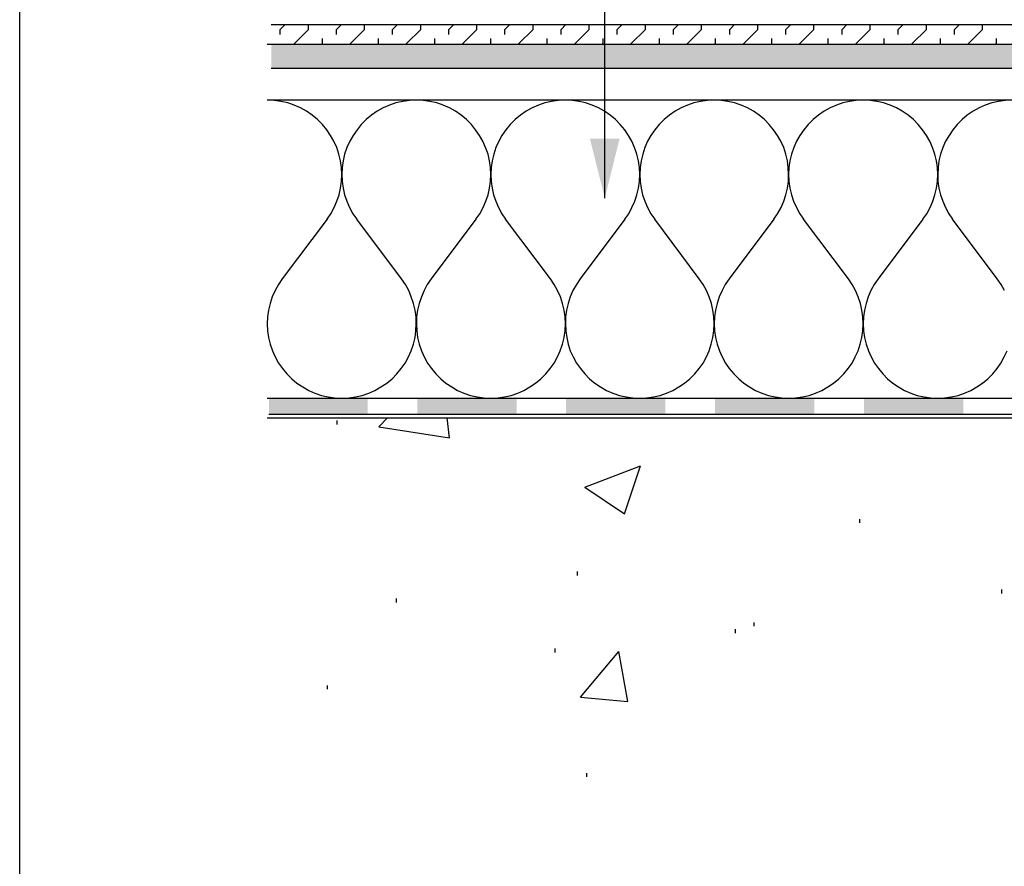
# Model space of a CAD drawing. Extents: x 46 to 171, y 77 to 202.
# Drawn here: x 46 to 74, y 110 to 135 of the extents above; entities that cross this region are included whole.
import ezdxf

# ---------------------------------------------------------------- set-up
doc = ezdxf.new("R2010")
doc.units = 0
doc.header["$MEASUREMENT"] = 0
doc.layers.add('LAYER_1', color=160, linetype='CONTINUOUS')

# ---------------------------------------------------------------- blocks, each defined once
blk = doc.blocks.new('AI9-BLK21')
at = {"layer": 'LAYER_1'}
for color, points in [(2, [(-16.13, -5.054), (-16.383, -5.044), (-55.103, -5.044), (-16.13, -5.054)]), (2, [(-55.103, -5.044), (-55.103, -5.747), (-16.13, -5.054), (-55.103, -5.044)]), (2, [(-16.13, -5.054), (-55.103, -5.747), (-15.883, -5.087), (-16.13, -5.054)]), (2, [(-15.883, -5.087), (-55.103, -5.747), (-15.636, -5.136), (-15.883, -5.087)]), (2, [(-15.636, -5.136), (-55.103, -5.747), (-15.393, -5.205), (-15.636, -5.136)]), (2, [(-15.393, -5.205), (-55.103, -5.747), (-15.156, -5.291), (-15.393, -5.205)]), (2, [(-15.156, -5.291), (-55.103, -5.747), (-14.928, -5.397), (-15.156, -5.291)]), (2, [(-14.928, -5.397), (-55.103, -5.747), (-14.705, -5.519), (-14.928, -5.397)]), (2, [(-14.705, -5.519), (-55.103, -5.747), (-14.496, -5.66), (-14.705, -5.519)]), (2, [(-14.496, -5.66), (-55.103, -5.747), (-16.383, -5.747), (-14.496, -5.66)]), (7, [(-44.86, -7.813), (-45.297, -9.564), (-45.734, -7.813), (-44.86, -7.813)]), (7, [(-55.171, -15.441), (-55.171, -15.908), (-52.271, -15.441), (-55.171, -15.441)]), (7, [(-55.171, -15.908), (-52.271, -15.441), (-52.271, -15.908), (-55.171, -15.908)]), (7, [(-50.811, -15.441), (-50.811, -15.908), (-47.892, -15.441), (-50.811, -15.441)]), (7, [(-50.811, -15.908), (-47.892, -15.441), (-47.892, -15.908), (-50.811, -15.908)]), (7, [(-46.432, -15.441), (-46.432, -15.908), (-43.512, -15.441), (-46.432, -15.441)]), (7, [(-46.432, -15.908), (-43.512, -15.441), (-43.512, -15.908), (-46.432, -15.908)]), (7, [(-42.053, -15.441), (-42.053, -15.908), (-39.133, -15.441), (-42.053, -15.441)]), (7, [(-42.053, -15.908), (-39.133, -15.441), (-39.133, -15.908), (-42.053, -15.908)]), (7, [(-37.673, -15.441), (-37.673, -15.908), (-34.754, -15.441), (-37.673, -15.441)]), (7, [(-37.673, -15.908), (-34.754, -15.441), (-34.754, -15.908), (-37.673, -15.908)])]:
    blk.add_hatch(color=color, dxfattribs=at).paths.add_polyline_path(points, is_closed=False)
at = {"layer": 'LAYER_1', "color": 7}
for p, q in [((-45.297, -9.564), (-45.297, 6.257)), ((-55.103, -4.462), (-16.383, -4.462)), ((-54.837, -4.607), (-54.696, -4.462)), ((-54.837, -4.753), (-54.837, -4.607)), ((-54.424, -5.02), (-54.012, -4.607)), ((-54.012, -4.607), (-54.012, -4.462)), ((-53.188, -4.607), (-53.042, -4.462)), ((-53.188, -4.753), (-53.188, -4.607)), ((-52.775, -5.02), (-52.359, -4.607)), ((-52.359, -4.607), (-52.359, -4.462)), ((-51.534, -4.607), (-51.388, -4.462)), ((-51.534, -4.753), (-51.534, -4.607)), ((-51.122, -5.02), (-50.709, -4.607)), ((-50.709, -4.607), (-50.709, -4.462)), ((-49.88, -4.607), (-49.739, -4.462)), ((-49.88, -4.753), (-49.88, -4.607)), ((-49.468, -5.02), (-49.055, -4.607)), ((-49.055, -4.607), (-49.055, -4.462)), ((-48.231, -4.607), (-48.086, -4.462)), ((-48.231, -4.753), (-48.231, -4.607)), ((-47.819, -5.02), (-47.407, -4.607)), ((-47.407, -4.607), (-47.407, -4.462)), ((-46.577, -4.607), (-46.437, -4.462)), ((-46.577, -4.753), (-46.577, -4.607)), ((-46.165, -5.02), (-45.753, -4.607)), ((-45.753, -4.607), (-45.753, -4.462)), ((-44.929, -4.607), (-44.783, -4.462)), ((-44.929, -4.753), (-44.929, -4.607)), ((-44.516, -5.02), (-44.099, -4.607)), ((-44.099, -4.607), (-44.099, -4.462)), ((-43.275, -4.607), (-43.129, -4.462)), ((-43.275, -4.753), (-43.275, -4.607)), ((-42.862, -5.02), (-42.45, -4.607)), ((-42.45, -4.607), (-42.45, -4.462)), ((-41.621, -4.607), (-41.48, -4.462)), ((-41.621, -4.753), (-41.621, -4.607)), ((-41.209, -5.02), (-40.797, -4.607)), ((-40.797, -4.607), (-40.797, -4.462)), ((-39.972, -4.607), (-39.826, -4.462)), ((-39.972, -4.753), (-39.972, -4.607)), ((-39.56, -5.02), (-39.148, -4.607)), ((-39.148, -4.607), (-39.148, -4.462)), ((-38.318, -4.607), (-38.178, -4.462)), ((-38.318, -4.753), (-38.318, -4.607)), ((-37.906, -5.02), (-37.494, -4.607)), ((-37.494, -4.607), (-37.494, -4.462)), ((-36.669, -4.607), (-36.524, -4.462)), ((-36.669, -4.753), (-36.669, -4.607)), ((-36.257, -5.02), (-35.84, -4.607)), ((-35.84, -4.607), (-35.84, -4.462)), ((-35.016, -4.607), (-34.87, -4.462)), ((-35.016, -4.753), (-35.016, -4.607)), ((-34.603, -5.02), (-34.191, -4.607)), ((-34.191, -4.607), (-34.191, -4.462)), ((-53.6, -5.02), (-53.6, -4.874)), ((-51.946, -5.02), (-51.946, -4.874)), ((-50.297, -5.02), (-50.297, -4.874)), ((-48.643, -5.02), (-48.643, -4.874)), ((-46.99, -5.02), (-46.99, -4.874)), ((-45.34, -5.02), (-45.34, -4.874)), ((-43.687, -5.02), (-43.687, -4.874)), ((-42.038, -5.02), (-42.038, -4.874)), ((-40.384, -5.02), (-40.384, -4.874)), ((-38.73, -5.02), (-38.73, -4.874)), ((-37.081, -5.02), (-37.081, -4.874)), ((-35.428, -5.02), (-35.428, -4.874)), ((-33.779, -5.02), (-33.779, -4.874)), ((-51.922, -5.044), (-55.219, -5.044)), ((-54.424, -5.044), (-54.424, -5.02)), ((-53.624, -5.044), (-53.6, -5.02)), ((-52.775, -5.044), (-52.775, -5.02)), ((-51.975, -5.044), (-51.946, -5.02)), ((-51.122, -5.044), (-51.122, -5.02)), ((-47.538, -5.044), (-50.457, -5.044)), ((-50.321, -5.044), (-50.297, -5.02)), ((-49.468, -5.044), (-49.468, -5.02)), ((-48.672, -5.044), (-48.643, -5.02)), ((-47.819, -5.044), (-47.819, -5.02)), ((-47.019, -5.044), (-46.99, -5.02)), ((-46.165, -5.044), (-46.165, -5.02)), ((-43.158, -5.044), (-46.078, -5.044)), ((-45.365, -5.044), (-45.34, -5.02)), ((-44.516, -5.044), (-44.516, -5.02)), ((-43.716, -5.044), (-43.687, -5.02)), ((-42.862, -5.044), (-42.862, -5.02)), ((-42.062, -5.044), (-42.038, -5.02)), ((-38.779, -5.044), (-41.699, -5.044)), ((-41.209, -5.044), (-41.209, -5.02)), ((-40.413, -5.044), (-40.384, -5.02)), ((-39.56, -5.044), (-39.56, -5.02)), ((-38.759, -5.044), (-38.73, -5.02)), ((-37.906, -5.044), (-37.906, -5.02)), ((-34.4, -5.044), (-37.32, -5.044)), ((-37.106, -5.044), (-37.081, -5.02)), ((-36.257, -5.044), (-36.257, -5.02)), ((-35.457, -5.044), (-35.428, -5.02)), ((-34.603, -5.044), (-34.603, -5.02)), ((-33.803, -5.044), (-33.779, -5.02)), ((-55.103, -5.747), (-16.383, -5.747)), ((-53.164, -16.213), (-53.164, -16.101)), ((-51.937, -16.28), (-51.689, -16.023)), ((-49.861, -16.605), (-49.929, -16.023)), ((-51.937, -16.28), (-49.861, -16.605)), ((-45.879, -18.056), (-44.245, -17.426)), ((-44.715, -18.837), (-44.245, -17.426)), ((-45.879, -18.056), (-44.715, -18.837)), ((-37.794, -19.103), (-37.794, -18.992)), ((-46.097, -20.65), (-46.097, -20.539)), ((-33.624, -21.179), (-33.624, -21.068)), ((-51.418, -21.441), (-51.418, -21.329)), ((-41.451, -22.342), (-41.451, -22.231)), ((-40.903, -22.145), (-40.903, -22.032)), ((-46.752, -22.911), (-46.752, -22.799)), ((-46.015, -24.23), (-44.885, -22.887)), ((-44.618, -24.35), (-44.885, -22.887)), ((-53.445, -23.992), (-53.445, -23.88)), ((-46.015, -24.23), (-44.618, -24.35)), ((-45.821, -26.567), (-45.821, -26.456))]:
    blk.add_line(p, q, dxfattribs=at)
blk.add_lwpolyline([(-62.5, 62.5), (62.5, 62.5), (62.5, -62.5), (-62.5, -62.5)], close=True, dxfattribs=at)
for points in [[(-14.065, -7.294), (-13.429, -8.827), (-12.673, -8.827), (-13.415, -7.027), (-13.521, -6.8), (-13.648, -6.577), (-13.783, -6.368), (-13.944, -6.169), (-14.113, -5.985), (-14.297, -5.814), (-14.496, -5.66), (-14.705, -5.519), (-14.928, -5.397), (-15.156, -5.291), (-15.393, -5.205), (-15.636, -5.136), (-15.883, -5.087), (-16.13, -5.054), (-16.383, -5.044), (-55.103, -5.044)], [(-55.171, -15.908), (-16.16, -15.908), (-16.16, -6.8), (-28.798, -6.8)], [(-55.171, -15.441), (-16.63, -15.441), (-16.63, -7.265), (-28.798, -7.265)], [(-55.219, -16.023), (-14.875, -16.023), (-14.875, -28.367)]]:
    blk.add_lwpolyline(points, dxfattribs=at)
at = {"layer": 'LAYER_1', "color": 184}
for points in [[(-55.219, -15.441), (-16.674, -15.441), (-16.674, -7.265), (-28.939, -7.265), (-29.521, -6.683), (-55.219, -6.683)], [(-53.464, -10.185), (-53.352, -10.02), (-53.256, -9.84), (-53.173, -9.656), (-53.11, -9.467), (-53.066, -9.268), (-53.037, -9.069), (-53.027, -8.866), (-53.037, -8.667), (-53.066, -8.463), (-53.115, -8.269), (-53.178, -8.076), (-53.26, -7.891), (-53.357, -7.717), (-53.474, -7.551), (-53.6, -7.397), (-53.745, -7.25), (-53.901, -7.125), (-54.066, -7.008), (-54.245, -6.911), (-54.429, -6.828), (-54.618, -6.765), (-54.817, -6.718), (-55.016, -6.693), (-55.219, -6.683)], [(-50.835, -6.683), (-51.039, -6.693), (-51.238, -6.718), (-51.437, -6.765), (-51.626, -6.828), (-51.815, -6.911), (-51.99, -7.008), (-52.154, -7.125), (-52.31, -7.25), (-52.455, -7.397), (-52.581, -7.551), (-52.698, -7.717), (-52.795, -7.891), (-52.877, -8.076), (-52.945, -8.269), (-52.989, -8.463), (-53.018, -8.667), (-53.027, -8.866), (-53.018, -9.069), (-52.993, -9.268), (-52.945, -9.467), (-52.882, -9.656), (-52.8, -9.84), (-52.703, -10.02), (-52.591, -10.185)], [(-49.085, -10.185), (-48.973, -10.02), (-48.876, -9.84), (-48.794, -9.656), (-48.73, -9.467), (-48.682, -9.268), (-48.658, -9.069), (-48.648, -8.866), (-48.658, -8.667), (-48.687, -8.463), (-48.73, -8.269), (-48.799, -8.076), (-48.881, -7.891), (-48.978, -7.717), (-49.095, -7.551), (-49.22, -7.397), (-49.366, -7.25), (-49.521, -7.125), (-49.686, -7.008), (-49.861, -6.911), (-50.05, -6.828), (-50.239, -6.765), (-50.438, -6.718), (-50.637, -6.693), (-50.835, -6.683)], [(-46.456, -6.683), (-46.66, -6.693), (-46.859, -6.718), (-47.058, -6.765), (-47.247, -6.828), (-47.431, -6.911), (-47.61, -7.008), (-47.775, -7.125), (-47.931, -7.25), (-48.076, -7.397), (-48.202, -7.551), (-48.319, -7.717), (-48.415, -7.891), (-48.498, -8.076), (-48.561, -8.269), (-48.61, -8.463), (-48.639, -8.667), (-48.648, -8.866), (-48.639, -9.069), (-48.61, -9.268), (-48.566, -9.467), (-48.503, -9.656), (-48.42, -9.84), (-48.323, -10.02), (-48.212, -10.185)], [(-44.705, -10.185), (-44.594, -10.02), (-44.497, -9.84), (-44.414, -9.656), (-44.351, -9.467), (-44.303, -9.268), (-44.279, -9.069), (-44.269, -8.866), (-44.279, -8.667), (-44.308, -8.463), (-44.351, -8.269), (-44.419, -8.076), (-44.497, -7.891), (-44.599, -7.717), (-44.71, -7.551), (-44.841, -7.397), (-44.982, -7.25), (-45.142, -7.125), (-45.307, -7.008), (-45.481, -6.911), (-45.666, -6.828), (-45.86, -6.765), (-46.054, -6.718), (-46.257, -6.693), (-46.456, -6.683)], [(-42.077, -6.683), (-42.28, -6.693), (-42.48, -6.718), (-42.679, -6.765), (-42.867, -6.828), (-43.051, -6.911), (-43.231, -7.008), (-43.396, -7.125), (-43.551, -7.25), (-43.697, -7.397), (-43.823, -7.551), (-43.939, -7.717), (-44.036, -7.891), (-44.119, -8.076), (-44.182, -8.269), (-44.23, -8.463), (-44.259, -8.667), (-44.269, -8.866), (-44.259, -9.069), (-44.23, -9.268), (-44.187, -9.467), (-44.123, -9.656), (-44.041, -9.84), (-43.944, -10.02), (-43.828, -10.185)], [(-40.326, -10.185), (-40.215, -10.02), (-40.112, -9.84), (-40.035, -9.656), (-39.972, -9.467), (-39.923, -9.268), (-39.894, -9.069), (-39.89, -8.866), (-39.9, -8.667), (-39.923, -8.463), (-39.972, -8.269), (-40.035, -8.076), (-40.117, -7.891), (-40.219, -7.717), (-40.331, -7.551), (-40.462, -7.397), (-40.602, -7.25), (-40.758, -7.125), (-40.928, -7.008), (-41.102, -6.911), (-41.287, -6.828), (-41.48, -6.765), (-41.674, -6.718), (-41.878, -6.693), (-42.077, -6.683)], [(-37.698, -6.683), (-37.901, -6.693), (-38.1, -6.718), (-38.294, -6.765), (-38.488, -6.828), (-38.672, -6.911), (-38.847, -7.008), (-39.017, -7.125), (-39.172, -7.25), (-39.313, -7.397), (-39.444, -7.551), (-39.56, -7.717), (-39.657, -7.891), (-39.74, -8.076), (-39.802, -8.269), (-39.851, -8.463), (-39.88, -8.667), (-39.89, -8.866), (-39.88, -9.069), (-39.851, -9.268), (-39.807, -9.467), (-39.744, -9.656), (-39.661, -9.84), (-39.565, -10.02), (-39.449, -10.185)], [(-35.947, -10.185), (-35.83, -10.02), (-35.733, -9.84), (-35.651, -9.656), (-35.588, -9.467), (-35.544, -9.268), (-35.515, -9.069), (-35.505, -8.866), (-35.515, -8.667), (-35.544, -8.463), (-35.593, -8.269), (-35.656, -8.076), (-35.738, -7.891), (-35.835, -7.717), (-35.951, -7.551), (-36.083, -7.397), (-36.223, -7.25), (-36.378, -7.125), (-36.549, -7.008), (-36.722, -6.911), (-36.907, -6.828), (-37.101, -6.765), (-37.295, -6.718), (-37.494, -6.693), (-37.698, -6.683)], [(-33.517, -6.693), (-33.721, -6.718), (-33.915, -6.765), (-34.109, -6.828), (-34.293, -6.911), (-34.468, -7.008), (-34.637, -7.125), (-34.792, -7.25), (-34.933, -7.397), (-35.064, -7.551), (-35.175, -7.717), (-35.278, -7.891), (-35.36, -8.076), (-35.423, -8.269), (-35.472, -8.463), (-35.496, -8.667), (-35.505, -8.866), (-35.501, -9.069), (-35.472, -9.268), (-35.428, -9.467), (-35.36, -9.656), (-35.282, -9.84), (-35.185, -10.02), (-35.069, -10.185)], [(-53.464, -10.185), (-54.778, -11.936), (-54.895, -12.105), (-54.992, -12.28), (-55.074, -12.464), (-55.137, -12.658), (-55.181, -12.853), (-55.21, -13.055), (-55.219, -13.254), (-55.21, -13.459), (-55.181, -13.657), (-55.132, -13.855), (-55.069, -14.045), (-54.987, -14.229), (-54.89, -14.409), (-54.773, -14.573), (-54.643, -14.729), (-54.502, -14.87), (-54.347, -15), (-54.177, -15.112), (-54.002, -15.214), (-53.818, -15.291), (-53.624, -15.359), (-53.43, -15.403), (-53.231, -15.432), (-53.027, -15.441), (-52.824, -15.432), (-52.625, -15.403), (-52.431, -15.359), (-52.237, -15.291), (-52.053, -15.214), (-51.878, -15.112), (-51.709, -15), (-51.553, -14.87), (-51.413, -14.729), (-51.282, -14.573), (-51.166, -14.409), (-51.068, -14.229), (-50.986, -14.045), (-50.923, -13.855), (-50.874, -13.657), (-50.85, -13.459), (-50.84, -13.254), (-50.845, -13.055), (-50.874, -12.853), (-50.918, -12.658), (-50.986, -12.464), (-51.063, -12.28), (-51.16, -12.105), (-51.277, -11.936), (-52.591, -10.185)], [(-49.085, -10.185), (-50.399, -11.936), (-50.516, -12.105), (-50.612, -12.28), (-50.69, -12.464), (-50.758, -12.658), (-50.802, -12.853), (-50.831, -13.055), (-50.835, -13.254), (-50.826, -13.459), (-50.802, -13.657), (-50.753, -13.855), (-50.69, -14.045), (-50.608, -14.229), (-50.511, -14.409), (-50.394, -14.573), (-50.263, -14.729), (-50.122, -14.87), (-49.967, -15), (-49.798, -15.112), (-49.623, -15.214), (-49.439, -15.291), (-49.245, -15.359), (-49.051, -15.403), (-48.852, -15.432), (-48.648, -15.441), (-48.445, -15.432), (-48.245, -15.403), (-48.052, -15.359), (-47.858, -15.291), (-47.673, -15.214), (-47.499, -15.112), (-47.329, -15), (-47.174, -14.87), (-47.033, -14.729), (-46.902, -14.573), (-46.786, -14.409), (-46.689, -14.229), (-46.606, -14.045), (-46.543, -13.855), (-46.495, -13.657), (-46.466, -13.459), (-46.456, -13.254), (-46.466, -13.055), (-46.495, -12.853), (-46.539, -12.658), (-46.602, -12.464), (-46.684, -12.28), (-46.781, -12.105), (-46.897, -11.936), (-48.212, -10.185)], [(-44.705, -10.185), (-46.02, -11.936), (-46.131, -12.105), (-46.233, -12.28), (-46.31, -12.464), (-46.374, -12.658), (-46.422, -12.853), (-46.451, -13.055), (-46.456, -13.254), (-46.446, -13.459), (-46.417, -13.657), (-46.374, -13.855), (-46.31, -14.045), (-46.229, -14.229), (-46.126, -14.409), (-46.015, -14.573), (-45.884, -14.729), (-45.743, -14.87), (-45.588, -15), (-45.418, -15.112), (-45.244, -15.214), (-45.06, -15.291), (-44.865, -15.359), (-44.672, -15.403), (-44.468, -15.432), (-44.269, -15.441), (-44.065, -15.432), (-43.866, -15.403), (-43.667, -15.359), (-43.478, -15.291), (-43.294, -15.214), (-43.115, -15.112), (-42.95, -15), (-42.795, -14.87), (-42.649, -14.729), (-42.523, -14.573), (-42.407, -14.409), (-42.309, -14.229), (-42.227, -14.045), (-42.164, -13.855), (-42.115, -13.657), (-42.086, -13.459), (-42.077, -13.254), (-42.086, -13.055), (-42.115, -12.853), (-42.159, -12.658), (-42.223, -12.464), (-42.305, -12.28), (-42.402, -12.105), (-42.518, -11.936), (-43.828, -10.185)], [(-40.326, -10.185), (-41.641, -11.936), (-41.752, -12.105), (-41.849, -12.28), (-41.931, -12.464), (-41.994, -12.658), (-42.043, -12.853), (-42.067, -13.055), (-42.077, -13.254), (-42.067, -13.459), (-42.038, -13.657), (-41.994, -13.855), (-41.926, -14.045), (-41.849, -14.229), (-41.747, -14.409), (-41.636, -14.573), (-41.504, -14.729), (-41.359, -14.87), (-41.204, -15), (-41.039, -15.112), (-40.865, -15.214), (-40.681, -15.291), (-40.486, -15.359), (-40.287, -15.403), (-40.089, -15.432), (-39.89, -15.441), (-39.686, -15.432), (-39.487, -15.403), (-39.288, -15.359), (-39.099, -15.291), (-38.915, -15.214), (-38.735, -15.112), (-38.57, -15), (-38.415, -14.87), (-38.269, -14.729), (-38.144, -14.573), (-38.027, -14.409), (-37.93, -14.229), (-37.848, -14.045), (-37.785, -13.855), (-37.736, -13.657), (-37.707, -13.459), (-37.698, -13.254), (-37.707, -13.055), (-37.736, -12.853), (-37.78, -12.658), (-37.843, -12.464), (-37.926, -12.28), (-38.022, -12.105), (-38.134, -11.936), (-39.449, -10.185)], [(-35.947, -10.185), (-37.261, -11.936), (-37.373, -12.105), (-37.47, -12.28), (-37.552, -12.464), (-37.615, -12.658), (-37.664, -12.853), (-37.688, -13.055), (-37.698, -13.254), (-37.688, -13.459), (-37.659, -13.657), (-37.615, -13.855), (-37.547, -14.045), (-37.465, -14.229), (-37.368, -14.409), (-37.251, -14.573), (-37.125, -14.729), (-36.98, -14.87), (-36.825, -15), (-36.66, -15.112), (-36.48, -15.214), (-36.296, -15.291), (-36.107, -15.359), (-35.908, -15.403), (-35.709, -15.432), (-35.505, -15.441), (-35.307, -15.432), (-35.108, -15.403), (-34.909, -15.359), (-34.72, -15.291), (-34.531, -15.214), (-34.356, -15.112), (-34.191, -15), (-34.036, -14.87), (-33.89, -14.729), (-33.76, -14.573), (-33.648, -14.409), (-33.551, -14.229), (-33.469, -14.045)], [(-33.546, -12.28), (-33.643, -12.105), (-33.755, -11.936), (-35.069, -10.185)]]:
    blk.add_lwpolyline(points, dxfattribs=at)

msp = doc.modelspace()

# ---------------------------------------------------------------- block references
at = {"layer": 'LAYER_1', "color": 7}
msp.add_blockref('AI9-BLK21', (108.009, 139.641), dxfattribs=at)

doc.saveas('drawing.dxf')
